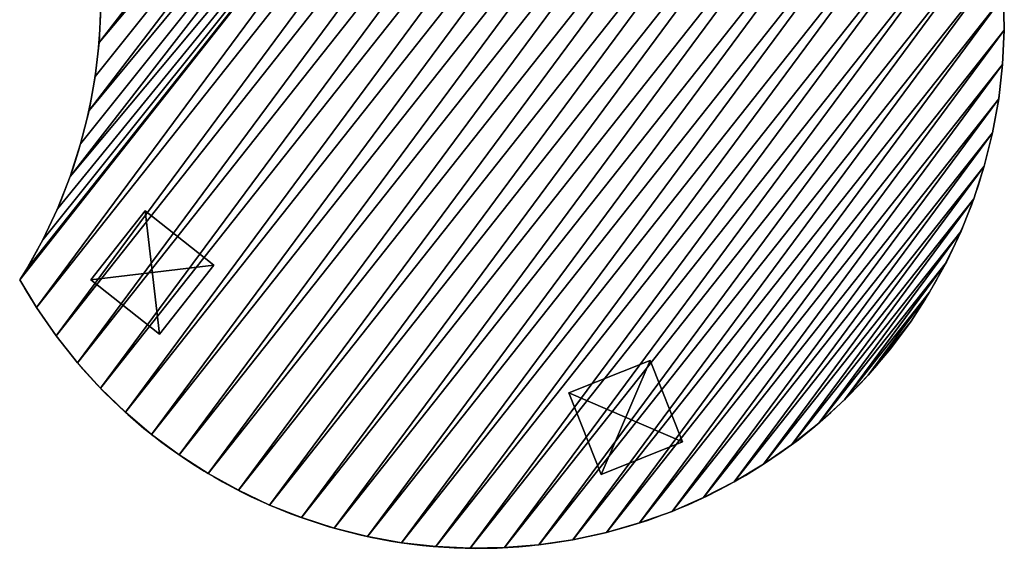
# Model space of a CAD drawing. Extents: x 189 to 5578, y 3274 to 24585.
# Drawn here: x 4196 to 5319, y 6627 to 7230 of the extents above; entities that cross this region are included whole.
import ezdxf

# ---------------------------------------------------------------- set-up
doc = ezdxf.new("R2010")
doc.units = 0
doc.header["$LTSCALE"] = 25.4
doc.layers.get('0').update_dxf_attribs({"color": 13, "linetype": 'CONTINUOUS'})

# ---------------------------------------------------------------- blocks, each defined once
blk = doc.blocks.new('GROUP_2')
at = {"color": 0}
for p, q in [((0, 0), (0, 100)), ((0, 100), (100, 100)), ((0, 100, 20), (100, 100, 20)), ((0, 0, 20), (0, 100, 20)), ((0, 0, 20), (0, 100, 20)), ((0, 100, 20), (0, 100)), ((0, 0), (0, 100)), ((0, 100, 20), (100, 100, 20)), ((0, 100), (100, 100)), ((0, 100, 20), (0, 100)), ((100, 100), (100, 0)), ((100, 100, 20), (100, 0, 20)), ((100, 100, 20), (100, 100)), ((100, 100, 20), (100, 0, 20)), ((100, 100), (100, 0)), ((100, 100, 20), (100, 100)), ((100, 0), (0, 0)), ((100, 0, 20), (0, 0, 20)), ((0, 0, 20), (0, 0)), ((100, 0), (0, 0)), ((100, 0, 20), (0, 0, 20)), ((0, 0, 20), (0, 0)), ((100, 0, 20), (100, 0)), ((100, 0, 20), (100, 0))]:
    blk.add_line(p, q, dxfattribs=at)
mesh = blk.add_polyface(dxfattribs=at)
corners = [(100, 100), (0, 0), (0, 100), (100, 0)]
mesh.append_faces([[corners[k] for k in face] for face in [(0, 1, 2), (1, 0, 3)]], dxfattribs={"vtx0": -1, "color": 0})
mesh = blk.add_polyface(dxfattribs=at)
corners = [(100, 0, 20), (0, 100, 20), (0, 0, 20), (100, 100, 20)]
mesh.append_faces([[corners[k] for k in face] for face in [(0, 1, 2), (1, 0, 3)]], dxfattribs={"vtx0": -1, "color": 0})
mesh = blk.add_polyface(dxfattribs=at)
corners = [(0, 100, 20), (0, 0), (0, 0, 20), (0, 100)]
mesh.append_faces([[corners[k] for k in face] for face in [(0, 1, 2), (1, 0, 3)]], dxfattribs={"vtx0": -1, "color": 0})
mesh = blk.add_polyface(dxfattribs=at)
corners = [(0, 100, 20), (100, 100), (0, 100), (100, 100, 20)]
mesh.append_faces([[corners[k] for k in face] for face in [(0, 1, 2), (1, 0, 3)]], dxfattribs={"vtx0": -1, "color": 0})
mesh = blk.add_polyface(dxfattribs=at)
corners = [(100, 100), (100, 0, 20), (100, 0), (100, 100, 20)]
mesh.append_faces([[corners[k] for k in face] for face in [(0, 1, 2), (1, 0, 3)]], dxfattribs={"vtx0": -1, "color": 0})
mesh = blk.add_polyface(dxfattribs=at)
corners = [(100, 0, 20), (0, 0), (100, 0), (0, 0, 20)]
mesh.append_faces([[corners[k] for k in face] for face in [(0, 1, 2), (1, 0, 3)]], dxfattribs={"vtx0": -1, "color": 0})
blk = doc.blocks.new('GROUP_12')
at = {"color": 0}
for p, q in [((1076.8, 964.2, 54), (1076.8, 964.2, 573.7)), ((1076.8, 964.2, 54), (1076.8, 964.2, 573.7)), ((1099.6, 932.3, 54), (1099.6, 932.3, 573.7)), ((1099.6, 932.3, 54), (1099.6, 932.3, 573.7)), ((1120.3, 898.9, 54), (1120.3, 898.9, 573.7)), ((1120.3, 898.9, 54), (1120.3, 898.9, 573.7)), ((1138.7, 864.2, 54), (1138.7, 864.2, 573.7)), ((1138.7, 864.2, 54), (1138.7, 864.2, 573.7)), ((1154.8, 828.4, 54), (1154.8, 828.4, 573.7)), ((1154.8, 828.4, 54), (1154.8, 828.4, 573.7)), ((1168.6, 791.6, 54), (1168.6, 791.6, 573.7)), ((1168.6, 791.6, 54), (1168.6, 791.6, 573.7)), ((1179.9, 754, 54), (1179.9, 754, 573.7)), ((1179.9, 754, 54), (1179.9, 754, 573.7)), ((1188.7, 715.8, 54), (1188.7, 715.8, 573.7)), ((1188.7, 715.8, 54), (1188.7, 715.8, 573.7)), ((1195, 677, 54), (1195, 677, 573.7)), ((1195, 677, 54), (1195, 677, 573.7)), ((1198.8, 638, 54), (1198.8, 638, 573.7)), ((1198.8, 638, 54), (1198.8, 638, 573.7)), ((1200, 598.7, 54), (1200, 598.7, 573.7)), ((1200, 598.7, 54), (1200, 598.7, 573.7)), ((1198.6, 559.5, 54), (1198.6, 559.5, 573.7)), ((1198.6, 559.5, 54), (1198.6, 559.5, 573.7)), ((1194.7, 520.4, 54), (1194.7, 520.4, 573.7)), ((1194.7, 520.4, 54), (1194.7, 520.4, 573.7)), ((1188.2, 481.7, 54), (1188.2, 481.7, 573.7)), ((1188.2, 481.7, 54), (1188.2, 481.7, 573.7)), ((1179.2, 443.5, 54), (1179.2, 443.5, 573.7)), ((1179.2, 443.5, 54), (1179.2, 443.5, 573.7)), ((1167.7, 405.9, 54), (1167.7, 405.9, 573.7)), ((1167.7, 405.9, 54), (1167.7, 405.9, 573.7)), ((1153.8, 369.2, 54), (1153.8, 369.2, 573.7)), ((1153.8, 369.2, 54), (1153.8, 369.2, 573.7)), ((1137.6, 333.5, 54), (1137.6, 333.5, 573.7)), ((1137.6, 333.5, 54), (1137.6, 333.5, 573.7)), ((274.7, 313.8, 54), (274.7, 313.8, 573.7)), ((274.7, 313.8, 54), (274.7, 313.8, 573.7)), ((1119, 298.9, 54), (1119, 298.9, 573.7)), ((1119, 298.9, 54), (1119, 298.9, 573.7)), ((295.3, 280.5, 54), (295.3, 280.5, 573.7)), ((295.3, 280.5, 54), (295.3, 280.5, 573.7)), ((1098.2, 265.6, 54), (1098.2, 265.6, 573.7)), ((1098.2, 265.6, 54), (1098.2, 265.6, 573.7)), ((313.8, 245.8, 54), (313.8, 245.8, 573.7)), ((313.8, 245.8, 54), (313.8, 245.8, 573.7)), ((1075.2, 233.7, 54), (1075.2, 233.7, 573.7)), ((1075.2, 233.7, 54), (1075.2, 233.7, 573.7)), ((329.9, 210, 54), (329.9, 210, 573.7)), ((329.9, 210, 54), (329.9, 210, 573.7)), ((1050.3, 203.4, 54), (1050.3, 203.4, 573.7)), ((1050.3, 203.4, 54), (1050.3, 203.4, 573.7)), ((343.6, 173.2, 54), (343.6, 173.2, 573.7)), ((343.6, 173.2, 54), (343.6, 173.2, 573.7)), ((1023.4, 174.8, 54), (1023.4, 174.8, 573.7)), ((1023.4, 174.8, 54), (1023.4, 174.8, 573.7)), ((994.6, 148, 54), (994.6, 148, 573.7)), ((994.6, 148, 54), (994.6, 148, 573.7)), ((355, 135.6, 54), (355, 135.6, 573.7)), ((355, 135.6, 54), (355, 135.6, 573.7)), ((964.2, 123.2, 54), (964.2, 123.2, 573.7)), ((964.2, 123.2, 54), (964.2, 123.2, 573.7)), ((363.8, 97.4, 54), (363.8, 97.4, 573.7)), ((363.8, 97.4, 54), (363.8, 97.4, 573.7)), ((932.3, 100.4, 54), (932.3, 100.4, 573.7)), ((932.3, 100.4, 54), (932.3, 100.4, 573.7)), ((898.9, 79.7, 54), (898.9, 79.7, 573.7)), ((898.9, 79.7, 54), (898.9, 79.7, 573.7)), ((370.1, 58.6, 54), (370.1, 58.6, 573.7)), ((370.1, 58.6, 54), (370.1, 58.6, 573.7)), ((864.2, 61.3, 54), (864.2, 61.3, 573.7)), ((864.2, 61.3, 54), (864.2, 61.3, 573.7)), ((371.4, 45.3, 54), (371.4, 45.3, 573.7)), ((371.4, 45.3, 54), (371.4, 45.3, 573.7)), ((828.4, 45.2, 54), (828.4, 45.2, 573.7)), ((828.4, 45.2, 54), (828.4, 45.2, 573.7)), ((405.9, 32.3, 54), (405.9, 32.3, 573.7)), ((405.9, 32.3, 54), (405.9, 32.3, 573.7)), ((791.6, 31.4, 54), (791.6, 31.4, 573.7)), ((791.6, 31.4, 54), (791.6, 31.4, 573.7)), ((443.5, 20.8, 54), (443.5, 20.8, 573.7)), ((443.5, 20.8, 54), (443.5, 20.8, 573.7)), ((481.7, 11.8, 54), (481.7, 11.8, 573.7)), ((481.7, 11.8, 54), (481.7, 11.8, 573.7)), ((715.8, 11.3, 54), (715.8, 11.3, 573.7)), ((715.8, 11.3, 54), (715.8, 11.3, 573.7)), ((754, 20.1, 54), (754, 20.1, 573.7)), ((754, 20.1, 54), (754, 20.1, 573.7)), ((520.4, 5.3, 54), (520.4, 5.3, 573.7)), ((520.4, 5.3, 54), (520.4, 5.3, 573.7)), ((559.5, 1.4, 54), (559.5, 1.4, 573.7)), ((559.5, 1.4, 54), (559.5, 1.4, 573.7)), ((598.7, 0, 54), (598.7, 0, 573.7)), ((598.7, 0, 54), (598.7, 0, 573.7)), ((638, 1.2, 54), (638, 1.2, 573.7)), ((638, 1.2, 54), (638, 1.2, 573.7)), ((677, 5, 54), (677, 5, 573.7)), ((677, 5, 54), (677, 5, 573.7))]:
    blk.add_line(p, q, dxfattribs=at)
for centre, start, end in [((600, 600, 54), 247.5997, 186.1037), ((600, 600, 54), 247.5997, 186.1037), ((600, 600, 54), 247.5997, 186.1037), ((600, 600, 573.7), 247.5997, 186.1037), ((600, 600, 573.7), 247.5997, 186.1037), ((600, 600, 54), 247.5997, 186.1037), ((600, 600, 573.7), 247.5997, 186.1037), ((600, 600, 54), 247.5997, 186.1037), ((600, 600, 573.7), 247.5997, 186.1037), ((600, 600, 54), 247.5997, 186.1037), ((600, 600, 573.7), 247.5997, 186.1037), ((600, 600, 54), 247.5997, 186.1037), ((600, 600, 573.7), 247.5997, 186.1037), ((600, 600, 54), 247.5997, 186.1037), ((600, 600, 573.7), 247.5997, 186.1037), ((600, 600, 54), 247.5997, 186.1037), ((600, 600, 573.7), 247.5997, 186.1037), ((600, 600, 54), 247.5997, 186.1037), ((600, 600, 573.7), 247.5997, 186.1037), ((600, 600, 54), 247.5997, 186.1037), ((600, 600, 573.7), 247.5997, 186.1037), ((600, 600, 54), 247.5997, 186.1037), ((600, 600, 573.7), 247.5997, 186.1037), ((600, 600, 54), 247.5997, 186.1037), ((600, 600, 573.7), 247.5997, 186.1037), ((600, 600, 54), 247.5997, 186.1037), ((600, 600, 573.7), 247.5997, 186.1037), ((600, 600, 54), 247.5997, 186.1037), ((600, 600, 573.7), 247.5997, 186.1037), ((600, 600, 54), 247.5997, 186.1037), ((600, 600, 573.7), 247.5997, 186.1037), ((600, 600, 54), 247.5997, 186.1037), ((600, 600, 573.7), 247.5997, 186.1037), ((600, 600, 54), 247.5997, 186.1037), ((600, 600, 573.7), 247.5997, 186.1037), ((600, 600, 54), 247.5997, 186.1037), ((600, 600, 573.7), 247.5997, 186.1037), ((600, 600, 54), 247.5997, 186.1037), ((600, 600, 573.7), 247.5997, 186.1037), ((600, 600, 54), 247.5997, 186.1037), ((600, 600, 573.7), 247.5997, 186.1037), ((600, 600, 54), 247.5997, 186.1037), ((600, 600, 573.7), 247.5997, 186.1037), ((600, 600, 54), 247.5997, 186.1037), ((600, 600, 573.7), 247.5997, 186.1037), ((600, 600, 54), 247.5997, 186.1037), ((600, 600, 573.7), 247.5997, 186.1037), ((600, 600, 54), 247.5997, 186.1037), ((600, 600, 573.7), 247.5997, 186.1037), ((600, 600, 54), 247.5997, 186.1037), ((600, 600, 573.7), 247.5997, 186.1037), ((600, 600, 54), 247.5997, 186.1037), ((600, 600, 573.7), 247.5997, 186.1037), ((600, 600, 54), 247.5997, 186.1037), ((600, 600, 573.7), 247.5997, 186.1037), ((600, 600, 54), 247.5997, 186.1037), ((600, 600, 573.7), 247.5997, 186.1037), ((600, 600, 54), 247.5997, 186.1037), ((600, 600, 573.7), 247.5997, 186.1037), ((600, 600, 54), 247.5997, 186.1037), ((600, 600, 573.7), 247.5997, 186.1037), ((600, 600, 54), 247.5997, 186.1037), ((600, 600, 573.7), 247.5997, 186.1037), ((600, 600, 54), 247.5997, 186.1037), ((600, 600, 573.7), 247.5997, 186.1037), ((600, 600, 54), 247.5997, 186.1037), ((600, 600, 573.7), 247.5997, 186.1037), ((600, 600, 54), 247.5997, 186.1037), ((600, 600, 573.7), 247.5997, 186.1037), ((600, 600, 54), 247.5997, 186.1037), ((600, 600, 573.7), 247.5997, 186.1037), ((600, 600, 54), 247.5997, 186.1037), ((600, 600, 573.7), 247.5997, 186.1037), ((600, 600, 54), 247.5997, 186.1037), ((600, 600, 573.7), 247.5997, 186.1037), ((600, 600, 54), 247.5997, 186.1037), ((600, 600, 573.7), 247.5997, 186.1037), ((600, 600, 54), 247.5997, 186.1037), ((600, 600, 573.7), 247.5997, 186.1037), ((600, 600, 54), 247.5997, 186.1037), ((600, 600, 573.7), 247.5997, 186.1037), ((600, 600, 54), 247.5997, 186.1037), ((600, 600, 573.7), 247.5997, 186.1037), ((600, 600, 54), 247.5997, 186.1037), ((600, 600, 573.7), 247.5997, 186.1037), ((600, 600, 54), 247.5997, 186.1037), ((600, 600, 573.7), 247.5997, 186.1037), ((600, 600, 54), 247.5997, 186.1037), ((600, 600, 573.7), 247.5997, 186.1037), ((600, 600, 54), 247.5997, 186.1037), ((600, 600, 573.7), 247.5997, 186.1037), ((600, 600, 54), 247.5997, 186.1037), ((600, 600, 573.7), 247.5997, 186.1037), ((600, 600, 54), 247.5997, 186.1037), ((600, 600, 573.7), 247.5997, 186.1037), ((600, 600, 54), 247.5997, 186.1037), ((600, 600, 573.7), 247.5997, 186.1037), ((600, 600, 54), 247.5997, 186.1037), ((600, 600, 573.7), 247.5997, 186.1037), ((600, 600, 54), 247.5997, 186.1037), ((600, 600, 573.7), 247.5997, 186.1037), ((600, 600, 54), 247.5997, 186.1037), ((600, 600, 573.7), 247.5997, 186.1037), ((600, 600, 54), 247.5997, 186.1037), ((600, 600, 573.7), 247.5997, 186.1037), ((600, 600, 54), 247.5997, 186.1037), ((600, 600, 573.7), 247.5997, 186.1037), ((600, 600, 54), 247.5997, 186.1037), ((600, 600, 573.7), 247.5997, 186.1037), ((600, 600, 54), 247.5997, 186.1037), ((600, 600, 573.7), 247.5997, 186.1037), ((600, 600, 54), 247.5997, 186.1037), ((600, 600, 573.7), 247.5997, 186.1037), ((600, 600, 54), 247.5997, 186.1037), ((600, 600, 573.7), 247.5997, 186.1037), ((600, 600, 54), 247.5997, 186.1037), ((600, 600, 573.7), 247.5997, 186.1037), ((600, 600, 54), 247.5997, 186.1037), ((600, 600, 573.7), 247.5997, 186.1037), ((600, 600, 54), 247.5997, 186.1037), ((600, 600, 573.7), 247.5997, 186.1037), ((600, 600, 54), 247.5997, 186.1037), ((600, 600, 573.7), 247.5997, 186.1037), ((600, 600, 54), 247.5997, 186.1037), ((600, 600, 573.7), 247.5997, 186.1037), ((600, 600, 54), 247.5997, 186.1037), ((600, 600, 573.7), 247.5997, 186.1037), ((600, 600, 54), 247.5997, 186.1037), ((600, 600, 573.7), 247.5997, 186.1037), ((600, 600, 54), 247.5997, 186.1037), ((600, 600, 573.7), 247.5997, 186.1037), ((600, 600, 54), 247.5997, 186.1037), ((600, 600, 573.7), 247.5997, 186.1037), ((600, 600, 54), 247.5997, 186.1037), ((600, 600, 573.7), 247.5997, 186.1037), ((600, 600, 54), 247.5997, 186.1037), ((600, 600, 573.7), 247.5997, 186.1037), ((600, 600, 54), 247.5997, 186.1037), ((600, 600, 573.7), 247.5997, 186.1037), ((600, 600, 54), 247.5997, 186.1037), ((600, 600, 573.7), 247.5997, 186.1037), ((600, 600, 54), 247.5997, 186.1037), ((600, 600, 573.7), 247.5997, 186.1037), ((600, 600, 54), 247.5997, 186.1037), ((600, 600, 573.7), 247.5997, 186.1037), ((600, 600, 54), 247.5997, 186.1037), ((600, 600, 573.7), 247.5997, 186.1037), ((600, 600, 54), 247.5997, 186.1037), ((600, 600, 573.7), 247.5997, 186.1037), ((600, 600, 54), 247.5997, 186.1037), ((600, 600, 573.7), 247.5997, 186.1037), ((600, 600, 54), 247.5997, 186.1037), ((600, 600, 573.7), 247.5997, 186.1037), ((600, 600, 54), 247.5997, 186.1037), ((600, 600, 573.7), 247.5997, 186.1037), ((600, 600, 54), 247.5997, 186.1037), ((600, 600, 573.7), 247.5997, 186.1037), ((600, 600, 54), 247.5997, 186.1037), ((600, 600, 573.7), 247.5997, 186.1037), ((600, 600, 54), 247.5997, 186.1037), ((600, 600, 573.7), 247.5997, 186.1037), ((600, 600, 54), 247.5997, 186.1037), ((600, 600, 573.7), 247.5997, 186.1037), ((-224.9, -18.4, 54), 6.1037, 67.5997), ((-224.9, -18.4, 573.7), 6.1037, 67.5997), ((-224.9, -18.4, 54), 6.1037, 67.5997), ((-224.9, -18.4, 573.7), 6.1037, 67.5997), ((-224.9, -18.4, 54), 6.1037, 67.5997), ((-224.9, -18.4, 573.7), 6.1037, 67.5997), ((-224.9, -18.4, 54), 6.1037, 67.5997), ((-224.9, -18.4, 573.7), 6.1037, 67.5997), ((-224.9, -18.4, 54), 6.1037, 67.5997), ((-224.9, -18.4, 573.7), 6.1037, 67.5997), ((-224.9, -18.4, 54), 6.1037, 67.5997), ((-224.9, -18.4, 573.7), 6.1037, 67.5997), ((-224.9, -18.4, 54), 6.1037, 67.5997), ((-224.9, -18.4, 573.7), 6.1037, 67.5997), ((-224.9, -18.4, 54), 6.1037, 67.5997), ((-224.9, -18.4, 573.7), 6.1037, 67.5997), ((-224.9, -18.4, 54), 6.1037, 67.5997), ((-224.9, -18.4, 573.7), 6.1037, 67.5997), ((-224.9, -18.4, 54), 6.1037, 67.5997), ((-224.9, -18.4, 573.7), 6.1037, 67.5997), ((-224.9, -18.4, 54), 6.1037, 67.5997), ((-224.9, -18.4, 573.7), 6.1037, 67.5997), ((-224.9, -18.4, 54), 6.1037, 67.5997), ((-224.9, -18.4, 573.7), 6.1037, 67.5997), ((-224.9, -18.4, 54), 6.1037, 67.5997), ((-224.9, -18.4, 573.7), 6.1037, 67.5997), ((-224.9, -18.4, 54), 6.1037, 67.5997), ((-224.9, -18.4, 573.7), 6.1037, 67.5997), ((-224.9, -18.4, 54), 6.1037, 67.5997), ((-224.9, -18.4, 573.7), 6.1037, 67.5997), ((-224.9, -18.4, 54), 6.1037, 67.5997), ((-224.9, -18.4, 573.7), 6.1037, 67.5997), ((-224.9, -18.4, 54), 6.1037, 67.5997), ((-224.9, -18.4, 573.7), 6.1037, 67.5997), ((-224.9, -18.4, 54), 6.1037, 67.5997), ((-224.9, -18.4, 573.7), 6.1037, 67.5997), ((-224.9, -18.4, 54), 6.1037, 67.5997), ((-224.9, -18.4, 573.7), 6.1037, 67.5997)]:
    blk.add_arc(centre, 600, start, end, dxfattribs=at)
mesh = blk.add_polyface(dxfattribs=at)
corners = [(1.4, 640.5, 54), (1.2, 562, 54), (0, 601.3, 54), (3.7, 536.2, 54), (5.3, 679.6, 54), (5.9, 535.4, 54), (11.8, 718.3, 54), (41.6, 519.1, 54), (20.8, 756.5, 54), (32.3, 794.1, 54), (46.2, 830.8, 54), (76.2, 500.5, 54), (62.4, 866.5, 54), (81, 901.1, 54), (109.5, 479.7, 54), (101.8, 934.4, 54), (124.8, 966.3, 54), (141.3, 456.8, 54), (149.7, 996.6, 54), (171.6, 431.8, 54), (176.6, 1025.2, 54), (200.2, 404.9, 54), (205.4, 1051.9, 54), (227, 376.2, 54), (235.8, 1076.8, 54), (251.9, 345.8, 54), (267.7, 1099.6, 54), (274.7, 313.8, 54), (301.1, 1120.3, 54), (295.3, 280.5, 54), (313.8, 245.8, 54), (335.8, 1138.7, 54), (329.9, 210, 54), (343.6, 173.2, 54), (371.6, 1154.8, 54), (355, 135.6, 54), (363.8, 97.4, 54), (370.1, 58.6, 54), (371.4, 45.3, 54), (405.9, 32.3, 54), (408.4, 1168.6, 54), (443.5, 20.8, 54), (445.9, 1179.9, 54), (481.7, 11.8, 54), (484.2, 1188.7, 54), (520.4, 5.3, 54), (523, 1195, 54), (559.5, 1.4, 54), (562, 1198.8, 54), (598.7, 0, 54), (601.3, 1200, 54), (638, 1.2, 54), (640.5, 1198.6, 54), (677, 5, 54), (679.6, 1194.7, 54), (715.8, 11.3, 54), (718.3, 1188.2, 54), (754, 20.1, 54), (756.5, 1179.2, 54), (791.6, 31.4, 54), (794.1, 1167.7, 54), (828.4, 45.2, 54), (830.8, 1153.8, 54), (864.2, 61.3, 54), (866.5, 1137.6, 54), (898.9, 79.7, 54), (901.1, 1119, 54), (932.3, 100.4, 54), (934.4, 1098.2, 54), (964.2, 123.2, 54), (966.3, 1075.2, 54), (994.6, 148, 54), (996.6, 1050.3, 54), (1023.4, 174.8, 54), (1025.2, 1023.4, 54), (1050.3, 203.4, 54), (1051.9, 994.6, 54), (1075.2, 233.7, 54), (1076.8, 964.2, 54), (1098.2, 265.6, 54), (1099.6, 932.3, 54), (1119, 298.9, 54), (1120.3, 898.9, 54), (1137.6, 333.5, 54), (1138.7, 864.2, 54), (1153.8, 369.2, 54), (1154.8, 828.4, 54), (1167.7, 405.9, 54), (1168.6, 791.6, 54), (1179.2, 443.5, 54), (1179.9, 754, 54), (1188.2, 481.7, 54), (1188.7, 715.8, 54), (1194.7, 520.4, 54), (1195, 677, 54), (1198.6, 559.5, 54), (1198.8, 638, 54), (1200, 598.7, 54)]
mesh.append_faces([[corners[k] for k in face] for face in [(0, 1, 2), (95, 96, 97)]], dxfattribs={"vtx0": -1, "color": 0})
mesh.append_faces([[corners[k] for k in face] for face in [(1, 0, 3), (3, 4, 5), (5, 6, 7), (7, 10, 11), (11, 13, 14), (14, 16, 17), (17, 18, 19), (19, 20, 21), (21, 22, 23), (23, 24, 25), (25, 26, 27), (27, 28, 29), (29, 28, 30), (30, 31, 32), (32, 31, 33), (33, 34, 35), (35, 34, 36), (36, 34, 37), (37, 34, 38), (38, 34, 39), (39, 40, 41), (41, 42, 43), (43, 44, 45), (45, 46, 47), (47, 48, 49), (49, 50, 51), (51, 52, 53), (53, 54, 55), (55, 56, 57), (57, 58, 59), (59, 60, 61), (61, 62, 63), (63, 64, 65), (65, 66, 67), (67, 68, 69), (69, 70, 71), (71, 72, 73), (73, 74, 75), (75, 76, 77), (77, 78, 79), (79, 80, 81), (81, 82, 83), (83, 84, 85), (85, 86, 87), (87, 88, 89), (89, 90, 91), (91, 92, 93), (93, 94, 95)]], dxfattribs={"vtx0": -1, "vtx1": -1, "color": 0})
mesh.append_faces([[corners[k] for k in face] for face in [(3, 0, 4), (5, 4, 6), (7, 6, 8), (7, 8, 9), (7, 9, 10), (11, 10, 12), (11, 12, 13), (14, 13, 15), (14, 15, 16), (17, 16, 18), (19, 18, 20), (21, 20, 22), (23, 22, 24), (25, 24, 26), (27, 26, 28), (30, 28, 31), (33, 31, 34), (39, 34, 40), (41, 40, 42), (43, 42, 44), (45, 44, 46), (47, 46, 48), (49, 48, 50), (51, 50, 52), (53, 52, 54), (55, 54, 56), (57, 56, 58), (59, 58, 60), (61, 60, 62), (63, 62, 64), (65, 64, 66), (67, 66, 68), (69, 68, 70), (71, 70, 72), (73, 72, 74), (75, 74, 76), (77, 76, 78), (79, 78, 80), (81, 80, 82), (83, 82, 84), (85, 84, 86), (87, 86, 88), (89, 88, 90), (91, 90, 92), (93, 92, 94), (95, 94, 96)]], dxfattribs={"vtx0": -1, "vtx2": -1, "color": 0})
mesh = blk.add_polyface(dxfattribs=at)
corners = [(1.2, 562, 573.7), (1.4, 640.5, 573.7), (0, 601.3, 573.7), (3.7, 536.2, 573.7), (5.3, 679.6, 573.7), (5.9, 535.4, 573.7), (11.8, 718.3, 573.7), (41.6, 519.1, 573.7), (20.8, 756.5, 573.7), (32.3, 794.1, 573.7), (46.2, 830.8, 573.7), (76.2, 500.5, 573.7), (62.4, 866.5, 573.7), (81, 901.1, 573.7), (109.5, 479.7, 573.7), (101.8, 934.4, 573.7), (124.8, 966.3, 573.7), (141.3, 456.8, 573.7), (149.7, 996.6, 573.7), (171.6, 431.8, 573.7), (176.6, 1025.2, 573.7), (200.2, 404.9, 573.7), (205.4, 1051.9, 573.7), (227, 376.2, 573.7), (235.8, 1076.8, 573.7), (251.9, 345.8, 573.7), (267.7, 1099.6, 573.7), (274.7, 313.8, 573.7), (301.1, 1120.3, 573.7), (295.3, 280.5, 573.7), (313.8, 245.8, 573.7), (335.8, 1138.7, 573.7), (329.9, 210, 573.7), (343.6, 173.2, 573.7), (371.6, 1154.8, 573.7), (355, 135.6, 573.7), (363.8, 97.4, 573.7), (370.1, 58.6, 573.7), (371.4, 45.3, 573.7), (405.9, 32.3, 573.7), (408.4, 1168.6, 573.7), (443.5, 20.8, 573.7), (445.9, 1179.9, 573.7), (481.7, 11.8, 573.7), (484.2, 1188.7, 573.7), (520.4, 5.3, 573.7), (523, 1195, 573.7), (559.5, 1.4, 573.7), (562, 1198.8, 573.7), (598.7, 0, 573.7), (601.3, 1200, 573.7), (638, 1.2, 573.7), (640.5, 1198.6, 573.7), (677, 5, 573.7), (679.6, 1194.7, 573.7), (715.8, 11.3, 573.7), (718.3, 1188.2, 573.7), (754, 20.1, 573.7), (756.5, 1179.2, 573.7), (791.6, 31.4, 573.7), (794.1, 1167.7, 573.7), (828.4, 45.2, 573.7), (830.8, 1153.8, 573.7), (864.2, 61.3, 573.7), (866.5, 1137.6, 573.7), (898.9, 79.7, 573.7), (901.1, 1119, 573.7), (932.3, 100.4, 573.7), (934.4, 1098.2, 573.7), (964.2, 123.2, 573.7), (966.3, 1075.2, 573.7), (994.6, 148, 573.7), (996.6, 1050.3, 573.7), (1023.4, 174.8, 573.7), (1025.2, 1023.4, 573.7), (1050.3, 203.4, 573.7), (1051.9, 994.6, 573.7), (1075.2, 233.7, 573.7), (1076.8, 964.2, 573.7), (1098.2, 265.6, 573.7), (1099.6, 932.3, 573.7), (1119, 298.9, 573.7), (1120.3, 898.9, 573.7), (1137.6, 333.5, 573.7), (1138.7, 864.2, 573.7), (1153.8, 369.2, 573.7), (1154.8, 828.4, 573.7), (1167.7, 405.9, 573.7), (1168.6, 791.6, 573.7), (1179.2, 443.5, 573.7), (1179.9, 754, 573.7), (1188.2, 481.7, 573.7), (1188.7, 715.8, 573.7), (1194.7, 520.4, 573.7), (1195, 677, 573.7), (1198.6, 559.5, 573.7), (1198.8, 638, 573.7), (1200, 598.7, 573.7)]
mesh.append_faces([[corners[k] for k in face] for face in [(0, 1, 2), (96, 95, 97)]], dxfattribs={"vtx0": -1, "color": 0})
mesh.append_faces([[corners[k] for k in face] for face in [(1, 3, 4), (4, 5, 6), (6, 7, 8), (8, 7, 9), (9, 7, 10), (10, 11, 12), (12, 11, 13), (13, 14, 15), (15, 14, 16), (16, 17, 18), (18, 19, 20), (20, 21, 22), (22, 23, 24), (24, 25, 26), (26, 27, 28), (28, 30, 31), (31, 33, 34), (34, 39, 40), (40, 41, 42), (42, 43, 44), (44, 45, 46), (46, 47, 48), (48, 49, 50), (50, 51, 52), (52, 53, 54), (54, 55, 56), (56, 57, 58), (58, 59, 60), (60, 61, 62), (62, 63, 64), (64, 65, 66), (66, 67, 68), (68, 69, 70), (70, 71, 72), (72, 73, 74), (74, 75, 76), (76, 77, 78), (78, 79, 80), (80, 81, 82), (82, 83, 84), (84, 85, 86), (86, 87, 88), (88, 89, 90), (90, 91, 92), (92, 93, 94), (94, 95, 96)]], dxfattribs={"vtx0": -1, "vtx1": -1, "color": 0})
mesh.append_faces([[corners[k] for k in face] for face in [(1, 0, 3), (4, 3, 5), (6, 5, 7), (10, 7, 11), (13, 11, 14), (16, 14, 17), (18, 17, 19), (20, 19, 21), (22, 21, 23), (24, 23, 25), (26, 25, 27), (28, 27, 29), (28, 29, 30), (31, 30, 32), (31, 32, 33), (34, 33, 35), (34, 35, 36), (34, 36, 37), (34, 37, 38), (34, 38, 39), (40, 39, 41), (42, 41, 43), (44, 43, 45), (46, 45, 47), (48, 47, 49), (50, 49, 51), (52, 51, 53), (54, 53, 55), (56, 55, 57), (58, 57, 59), (60, 59, 61), (62, 61, 63), (64, 63, 65), (66, 65, 67), (68, 67, 69), (70, 69, 71), (72, 71, 73), (74, 73, 75), (76, 75, 77), (78, 77, 79), (80, 79, 81), (82, 81, 83), (84, 83, 85), (86, 85, 87), (88, 87, 89), (90, 89, 91), (92, 91, 93), (94, 93, 95)]], dxfattribs={"vtx0": -1, "vtx2": -1, "color": 0})
mesh = blk.add_polyface(dxfattribs=at)
corners = [(1051.9, 994.6, 54), (1076.8, 964.2, 573.7), (1076.8, 964.2, 54), (1051.9, 994.6, 573.7)]
mesh.append_faces([[corners[k] for k in face] for face in [(0, 1, 2), (1, 0, 3)]], dxfattribs={"vtx0": -1, "color": 0})
mesh = blk.add_polyface(dxfattribs=at)
corners = [(1099.6, 932.3, 54), (1076.8, 964.2, 573.7), (1099.6, 932.3, 573.7), (1076.8, 964.2, 54)]
mesh.append_faces([[corners[k] for k in face] for face in [(0, 1, 2), (1, 0, 3)]], dxfattribs={"vtx0": -1, "color": 0})
mesh = blk.add_polyface(dxfattribs=at)
corners = [(1099.6, 932.3, 54), (1120.3, 898.9, 573.7), (1120.3, 898.9, 54), (1099.6, 932.3, 573.7)]
mesh.append_faces([[corners[k] for k in face] for face in [(0, 1, 2), (1, 0, 3)]], dxfattribs={"vtx0": -1, "color": 0})
mesh = blk.add_polyface(dxfattribs=at)
corners = [(1138.7, 864.2, 54), (1120.3, 898.9, 573.7), (1138.7, 864.2, 573.7), (1120.3, 898.9, 54)]
mesh.append_faces([[corners[k] for k in face] for face in [(0, 1, 2), (1, 0, 3)]], dxfattribs={"vtx0": -1, "color": 0})
mesh = blk.add_polyface(dxfattribs=at)
corners = [(1154.8, 828.4, 54), (1138.7, 864.2, 573.7), (1154.8, 828.4, 573.7), (1138.7, 864.2, 54)]
mesh.append_faces([[corners[k] for k in face] for face in [(0, 1, 2), (1, 0, 3)]], dxfattribs={"vtx0": -1, "color": 0})
mesh = blk.add_polyface(dxfattribs=at)
corners = [(1168.6, 791.6, 54), (1154.8, 828.4, 573.7), (1168.6, 791.6, 573.7), (1154.8, 828.4, 54)]
mesh.append_faces([[corners[k] for k in face] for face in [(0, 1, 2), (1, 0, 3)]], dxfattribs={"vtx0": -1, "color": 0})
mesh = blk.add_polyface(dxfattribs=at)
corners = [(1168.6, 791.6, 54), (1179.9, 754, 573.7), (1179.9, 754, 54), (1168.6, 791.6, 573.7)]
mesh.append_faces([[corners[k] for k in face] for face in [(0, 1, 2), (1, 0, 3)]], dxfattribs={"vtx0": -1, "color": 0})
mesh = blk.add_polyface(dxfattribs=at)
corners = [(1179.9, 754, 54), (1188.7, 715.8, 573.7), (1188.7, 715.8, 54), (1179.9, 754, 573.7)]
mesh.append_faces([[corners[k] for k in face] for face in [(0, 1, 2), (1, 0, 3)]], dxfattribs={"vtx0": -1, "color": 0})
mesh = blk.add_polyface(dxfattribs=at)
corners = [(1195, 677, 54), (1188.7, 715.8, 573.7), (1195, 677, 573.7), (1188.7, 715.8, 54)]
mesh.append_faces([[corners[k] for k in face] for face in [(0, 1, 2), (1, 0, 3)]], dxfattribs={"vtx0": -1, "color": 0})
mesh = blk.add_polyface(dxfattribs=at)
corners = [(1195, 677, 54), (1198.8, 638, 573.7), (1198.8, 638, 54), (1195, 677, 573.7)]
mesh.append_faces([[corners[k] for k in face] for face in [(0, 1, 2), (1, 0, 3)]], dxfattribs={"vtx0": -1, "color": 0})
mesh = blk.add_polyface(dxfattribs=at)
corners = [(1198.8, 638, 54), (1200, 598.7, 573.7), (1200, 598.7, 54), (1198.8, 638, 573.7)]
mesh.append_faces([[corners[k] for k in face] for face in [(0, 1, 2), (1, 0, 3)]], dxfattribs={"vtx0": -1, "color": 0})
mesh = blk.add_polyface(dxfattribs=at)
corners = [(1200, 598.7, 54), (1198.6, 559.5, 573.7), (1198.6, 559.5, 54), (1200, 598.7, 573.7)]
mesh.append_faces([[corners[k] for k in face] for face in [(0, 1, 2), (1, 0, 3)]], dxfattribs={"vtx0": -1, "color": 0})
mesh = blk.add_polyface(dxfattribs=at)
corners = [(1198.6, 559.5, 54), (1194.7, 520.4, 573.7), (1194.7, 520.4, 54), (1198.6, 559.5, 573.7)]
mesh.append_faces([[corners[k] for k in face] for face in [(0, 1, 2), (1, 0, 3)]], dxfattribs={"vtx0": -1, "color": 0})
mesh = blk.add_polyface(dxfattribs=at)
corners = [(1194.7, 520.4, 54), (1188.2, 481.7, 573.7), (1188.2, 481.7, 54), (1194.7, 520.4, 573.7)]
mesh.append_faces([[corners[k] for k in face] for face in [(0, 1, 2), (1, 0, 3)]], dxfattribs={"vtx0": -1, "color": 0})
mesh = blk.add_polyface(dxfattribs=at)
corners = [(1188.2, 481.7, 54), (1179.2, 443.5, 573.7), (1179.2, 443.5, 54), (1188.2, 481.7, 573.7)]
mesh.append_faces([[corners[k] for k in face] for face in [(0, 1, 2), (1, 0, 3)]], dxfattribs={"vtx0": -1, "color": 0})
mesh = blk.add_polyface(dxfattribs=at)
corners = [(1179.2, 443.5, 54), (1167.7, 405.9, 573.7), (1167.7, 405.9, 54), (1179.2, 443.5, 573.7)]
mesh.append_faces([[corners[k] for k in face] for face in [(0, 1, 2), (1, 0, 3)]], dxfattribs={"vtx0": -1, "color": 0})
mesh = blk.add_polyface(dxfattribs=at)
corners = [(1167.7, 405.9, 54), (1153.8, 369.2, 573.7), (1153.8, 369.2, 54), (1167.7, 405.9, 573.7)]
mesh.append_faces([[corners[k] for k in face] for face in [(0, 1, 2), (1, 0, 3)]], dxfattribs={"vtx0": -1, "color": 0})
mesh = blk.add_polyface(dxfattribs=at)
corners = [(1153.8, 369.2, 54), (1137.6, 333.5, 573.7), (1137.6, 333.5, 54), (1153.8, 369.2, 573.7)]
mesh.append_faces([[corners[k] for k in face] for face in [(0, 1, 2), (1, 0, 3)]], dxfattribs={"vtx0": -1, "color": 0})
mesh = blk.add_polyface(dxfattribs=at)
corners = [(251.9, 345.8, 573.7), (274.7, 313.8, 54), (274.7, 313.8, 573.7), (251.9, 345.8, 54)]
mesh.append_faces([[corners[k] for k in face] for face in [(0, 1, 2), (1, 0, 3)]], dxfattribs={"vtx0": -1, "color": 0})
mesh = blk.add_polyface(dxfattribs=at)
corners = [(1137.6, 333.5, 54), (1119, 298.9, 573.7), (1119, 298.9, 54), (1137.6, 333.5, 573.7)]
mesh.append_faces([[corners[k] for k in face] for face in [(0, 1, 2), (1, 0, 3)]], dxfattribs={"vtx0": -1, "color": 0})
mesh = blk.add_polyface(dxfattribs=at)
corners = [(295.3, 280.5, 573.7), (274.7, 313.8, 54), (295.3, 280.5, 54), (274.7, 313.8, 573.7)]
mesh.append_faces([[corners[k] for k in face] for face in [(0, 1, 2), (1, 0, 3)]], dxfattribs={"vtx0": -1, "color": 0})
mesh = blk.add_polyface(dxfattribs=at)
corners = [(1119, 298.9, 54), (1098.2, 265.6, 573.7), (1098.2, 265.6, 54), (1119, 298.9, 573.7)]
mesh.append_faces([[corners[k] for k in face] for face in [(0, 1, 2), (1, 0, 3)]], dxfattribs={"vtx0": -1, "color": 0})
mesh = blk.add_polyface(dxfattribs=at)
corners = [(295.3, 280.5, 573.7), (313.8, 245.8, 54), (313.8, 245.8, 573.7), (295.3, 280.5, 54)]
mesh.append_faces([[corners[k] for k in face] for face in [(0, 1, 2), (1, 0, 3)]], dxfattribs={"vtx0": -1, "color": 0})
mesh = blk.add_polyface(dxfattribs=at)
corners = [(1098.2, 265.6, 54), (1075.2, 233.7, 573.7), (1075.2, 233.7, 54), (1098.2, 265.6, 573.7)]
mesh.append_faces([[corners[k] for k in face] for face in [(0, 1, 2), (1, 0, 3)]], dxfattribs={"vtx0": -1, "color": 0})
mesh = blk.add_polyface(dxfattribs=at)
corners = [(313.8, 245.8, 573.7), (329.9, 210, 54), (329.9, 210, 573.7), (313.8, 245.8, 54)]
mesh.append_faces([[corners[k] for k in face] for face in [(0, 1, 2), (1, 0, 3)]], dxfattribs={"vtx0": -1, "color": 0})
mesh = blk.add_polyface(dxfattribs=at)
corners = [(1075.2, 233.7, 54), (1050.3, 203.4, 573.7), (1050.3, 203.4, 54), (1075.2, 233.7, 573.7)]
mesh.append_faces([[corners[k] for k in face] for face in [(0, 1, 2), (1, 0, 3)]], dxfattribs={"vtx0": -1, "color": 0})
mesh = blk.add_polyface(dxfattribs=at)
corners = [(329.9, 210, 573.7), (343.6, 173.2, 54), (343.6, 173.2, 573.7), (329.9, 210, 54)]
mesh.append_faces([[corners[k] for k in face] for face in [(0, 1, 2), (1, 0, 3)]], dxfattribs={"vtx0": -1, "color": 0})
mesh = blk.add_polyface(dxfattribs=at)
corners = [(1050.3, 203.4, 54), (1023.4, 174.8, 573.7), (1023.4, 174.8, 54), (1050.3, 203.4, 573.7)]
mesh.append_faces([[corners[k] for k in face] for face in [(0, 1, 2), (1, 0, 3)]], dxfattribs={"vtx0": -1, "color": 0})
mesh = blk.add_polyface(dxfattribs=at)
corners = [(343.6, 173.2, 573.7), (355, 135.6, 54), (355, 135.6, 573.7), (343.6, 173.2, 54)]
mesh.append_faces([[corners[k] for k in face] for face in [(0, 1, 2), (1, 0, 3)]], dxfattribs={"vtx0": -1, "color": 0})
mesh = blk.add_polyface(dxfattribs=at)
corners = [(1023.4, 174.8, 573.7), (994.6, 148, 54), (1023.4, 174.8, 54), (994.6, 148, 573.7)]
mesh.append_faces([[corners[k] for k in face] for face in [(0, 1, 2), (1, 0, 3)]], dxfattribs={"vtx0": -1, "color": 0})
mesh = blk.add_polyface(dxfattribs=at)
corners = [(994.6, 148, 573.7), (964.2, 123.2, 54), (994.6, 148, 54), (964.2, 123.2, 573.7)]
mesh.append_faces([[corners[k] for k in face] for face in [(0, 1, 2), (1, 0, 3)]], dxfattribs={"vtx0": -1, "color": 0})
mesh = blk.add_polyface(dxfattribs=at)
corners = [(355, 135.6, 573.7), (363.8, 97.4, 54), (363.8, 97.4, 573.7), (355, 135.6, 54)]
mesh.append_faces([[corners[k] for k in face] for face in [(0, 1, 2), (1, 0, 3)]], dxfattribs={"vtx0": -1, "color": 0})
mesh = blk.add_polyface(dxfattribs=at)
corners = [(964.2, 123.2, 573.7), (932.3, 100.4, 54), (964.2, 123.2, 54), (932.3, 100.4, 573.7)]
mesh.append_faces([[corners[k] for k in face] for face in [(0, 1, 2), (1, 0, 3)]], dxfattribs={"vtx0": -1, "color": 0})
mesh = blk.add_polyface(dxfattribs=at)
corners = [(363.8, 97.4, 573.7), (370.1, 58.6, 54), (370.1, 58.6, 573.7), (363.8, 97.4, 54)]
mesh.append_faces([[corners[k] for k in face] for face in [(0, 1, 2), (1, 0, 3)]], dxfattribs={"vtx0": -1, "color": 0})
mesh = blk.add_polyface(dxfattribs=at)
corners = [(932.3, 100.4, 573.7), (898.9, 79.7, 54), (932.3, 100.4, 54), (898.9, 79.7, 573.7)]
mesh.append_faces([[corners[k] for k in face] for face in [(0, 1, 2), (1, 0, 3)]], dxfattribs={"vtx0": -1, "color": 0})
mesh = blk.add_polyface(dxfattribs=at)
corners = [(898.9, 79.7, 573.7), (864.2, 61.3, 54), (898.9, 79.7, 54), (864.2, 61.3, 573.7)]
mesh.append_faces([[corners[k] for k in face] for face in [(0, 1, 2), (1, 0, 3)]], dxfattribs={"vtx0": -1, "color": 0})
mesh = blk.add_polyface(dxfattribs=at)
corners = [(370.1, 58.6, 573.7), (371.4, 45.3, 54), (371.4, 45.3, 573.7), (370.1, 58.6, 54)]
mesh.append_faces([[corners[k] for k in face] for face in [(0, 1, 2), (1, 0, 3)]], dxfattribs={"vtx0": -1, "color": 0})
mesh = blk.add_polyface(dxfattribs=at)
corners = [(864.2, 61.3, 573.7), (828.4, 45.2, 54), (864.2, 61.3, 54), (828.4, 45.2, 573.7)]
mesh.append_faces([[corners[k] for k in face] for face in [(0, 1, 2), (1, 0, 3)]], dxfattribs={"vtx0": -1, "color": 0})
mesh = blk.add_polyface(dxfattribs=at)
corners = [(405.9, 32.3, 573.7), (371.4, 45.3, 54), (405.9, 32.3, 54), (371.4, 45.3, 573.7)]
mesh.append_faces([[corners[k] for k in face] for face in [(0, 1, 2), (1, 0, 3)]], dxfattribs={"vtx0": -1, "color": 0})
mesh = blk.add_polyface(dxfattribs=at)
corners = [(828.4, 45.2, 573.7), (791.6, 31.4, 54), (828.4, 45.2, 54), (791.6, 31.4, 573.7)]
mesh.append_faces([[corners[k] for k in face] for face in [(0, 1, 2), (1, 0, 3)]], dxfattribs={"vtx0": -1, "color": 0})
mesh = blk.add_polyface(dxfattribs=at)
corners = [(443.5, 20.8, 573.7), (405.9, 32.3, 54), (443.5, 20.8, 54), (405.9, 32.3, 573.7)]
mesh.append_faces([[corners[k] for k in face] for face in [(0, 1, 2), (1, 0, 3)]], dxfattribs={"vtx0": -1, "color": 0})
mesh = blk.add_polyface(dxfattribs=at)
corners = [(791.6, 31.4, 573.7), (754, 20.1, 54), (791.6, 31.4, 54), (754, 20.1, 573.7)]
mesh.append_faces([[corners[k] for k in face] for face in [(0, 1, 2), (1, 0, 3)]], dxfattribs={"vtx0": -1, "color": 0})
mesh = blk.add_polyface(dxfattribs=at)
corners = [(481.7, 11.8, 573.7), (443.5, 20.8, 54), (481.7, 11.8, 54), (443.5, 20.8, 573.7)]
mesh.append_faces([[corners[k] for k in face] for face in [(0, 1, 2), (1, 0, 3)]], dxfattribs={"vtx0": -1, "color": 0})
mesh = blk.add_polyface(dxfattribs=at)
corners = [(520.4, 5.3, 573.7), (481.7, 11.8, 54), (520.4, 5.3, 54), (481.7, 11.8, 573.7)]
mesh.append_faces([[corners[k] for k in face] for face in [(0, 1, 2), (1, 0, 3)]], dxfattribs={"vtx0": -1, "color": 0})
mesh = blk.add_polyface(dxfattribs=at)
corners = [(715.8, 11.3, 573.7), (677, 5, 54), (715.8, 11.3, 54), (677, 5, 573.7)]
mesh.append_faces([[corners[k] for k in face] for face in [(0, 1, 2), (1, 0, 3)]], dxfattribs={"vtx0": -1, "color": 0})
mesh = blk.add_polyface(dxfattribs=at)
corners = [(754, 20.1, 573.7), (715.8, 11.3, 54), (754, 20.1, 54), (715.8, 11.3, 573.7)]
mesh.append_faces([[corners[k] for k in face] for face in [(0, 1, 2), (1, 0, 3)]], dxfattribs={"vtx0": -1, "color": 0})
mesh = blk.add_polyface(dxfattribs=at)
corners = [(559.5, 1.4, 573.7), (520.4, 5.3, 54), (559.5, 1.4, 54), (520.4, 5.3, 573.7)]
mesh.append_faces([[corners[k] for k in face] for face in [(0, 1, 2), (1, 0, 3)]], dxfattribs={"vtx0": -1, "color": 0})
mesh = blk.add_polyface(dxfattribs=at)
corners = [(598.7, 0, 573.7), (559.5, 1.4, 54), (598.7, 0, 54), (559.5, 1.4, 573.7)]
mesh.append_faces([[corners[k] for k in face] for face in [(0, 1, 2), (1, 0, 3)]], dxfattribs={"vtx0": -1, "color": 0})
mesh = blk.add_polyface(dxfattribs=at)
corners = [(638, 1.2, 573.7), (598.7, 0, 54), (638, 1.2, 54), (598.7, 0, 573.7)]
mesh.append_faces([[corners[k] for k in face] for face in [(0, 1, 2), (1, 0, 3)]], dxfattribs={"vtx0": -1, "color": 0})
mesh = blk.add_polyface(dxfattribs=at)
corners = [(677, 5, 573.7), (638, 1.2, 54), (677, 5, 54), (638, 1.2, 573.7)]
mesh.append_faces([[corners[k] for k in face] for face in [(0, 1, 2), (1, 0, 3)]], dxfattribs={"vtx0": -1, "color": 0})
blk = doc.blocks.new('GROUP_15')
at = {"color": 0}
for name, p in [('GROUP_12', (0, 0, -34)), ('GROUP_2', (435, 95.4))]:
    blk.add_blockref(name, p, dxfattribs=at)
at = {"color": 0, "rotation": 330.0000000000014}
blk.add_blockref('GROUP_2', (942.8, 331.9), dxfattribs=at)

msp = doc.modelspace()

# ---------------------------------------------------------------- block references
at = {"color": 0, "rotation": 321.7264955829104}
msp.add_blockref('GROUP_15', (3876, 7127.7), dxfattribs=at)

doc.saveas('drawing.dxf')
